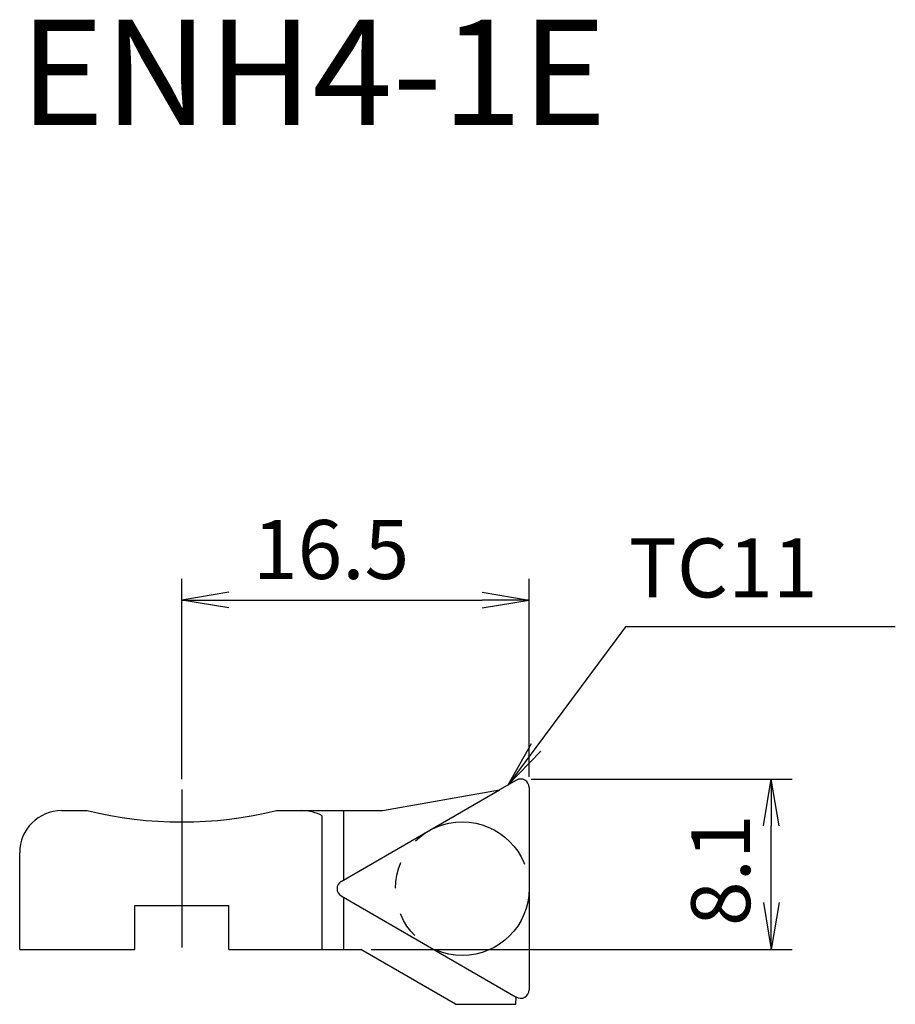
# Model space of a CAD drawing. Extents: x -7.7 to 33.9, y -2.6 to 44.2.
import ezdxf
from ezdxf.enums import TextEntityAlignment as Align

# ---------------------------------------------------------------- set-up
doc = ezdxf.new("R2010")
doc.units = 0
doc.header["$LTSCALE"] = 10
doc.linetypes.add('CENTER2', pattern=[1.125, 0.75, -0.125, 0.125, -0.125])
doc.linetypes.add('PHANTOM2', pattern=[1.25, 0.625, -0.125, 0.125, -0.125, 0.125, -0.125])
for name, color, linetype in [('240', 4, 'CONTINUOUS'), ('241', 211, 'CONTINUOUS'), ('245', 2, 'CENTER2'), ('246', 3, 'PHANTOM2'), ('250', 3, 'CONTINUOUS')]:
    doc.layers.add(name, color=color, linetype=linetype)
doc.styles.add('ACJISTS', font='amgdt.shx', dxfattribs={"height": 1, "bigfont": 'extfont.shx'})
doc.styles.get("Standard").update_dxf_attribs({"font": 'romans.shx', "bigfont": 'BIGFONT.SHX'})
doc.styles.add('YOKO', font='romans.shx', dxfattribs={"bigfont": 'extfont.shx'})

msp = doc.modelspace()

# ---------------------------------------------------------------- linework, layer by layer
at = {"layer": '240', "linetype": 'CONTINUOUS'}
for p, q in [((15.9, 8.046), (15.091, 7.579)), ((9.537, 6.6), (15.091, 7.579)), ((16.5, 7.7), (16.5, -1.913)), ((-5.7, 6.6), (-4.5, 6.6)), ((4.5, 6.6), (9.537, 6.6)), ((-7.7, 0), (-7.7, 4.6)), ((-2.232, 0), (-2.232, 2.1)), ((-2.232, 2.1), (2.232, 2.1)), ((2.232, 0), (2.232, 2.1)), ((-7.7, 0), (-2.232, 0)), ((2.232, 0), (8.5, 0)), ((13.003, -2.6), (8.5, 0)), ((15.871, -2.6), (15.889, -2.253)), ((13.003, -2.6), (15.871, -2.6))]:
    msp.add_line(p, q, dxfattribs=at)
for centre, radius, start, end in [((16.1, 7.7), 0.4, 0, 120), ((-5.7, 4.6), 2, 90, 180), ((0, 25.045), 18.986, 256.2896, 283.7104), ((16.1, -1.913), 0.4, 238.1349, 360)]:
    msp.add_arc(centre, radius, start, end, dxfattribs=at)
at = {"layer": '241', "linetype": 'CONTINUOUS'}
for p, q in [((7.575, 3.24), (15.091, 7.579)), ((7.7, 3.312), (7.7, 6.6)), ((6.668, 2.894), (6.668, 6.35)), ((6.668, 0), (6.668, 2.894)), ((7.575, 2.547), (15.889, -2.253)), ((7.7, 0), (7.7, 2.475))]:
    msp.add_line(p, q, dxfattribs=at)
for centre, radius, start, end in [((5.7, 4.6), 2, 61.0401, 90), ((7.775, 2.894), 0.4, 120, 240)]:
    msp.add_arc(centre, radius, start, end, dxfattribs=at)
at = {"layer": '245', "linetype": 'CENTER2'}
msp.add_line((0, 7.6), (0, -1), dxfattribs=at)
at = {"layer": '246', "linetype": 'PHANTOM2'}
msp.add_circle((13.325, 2.894), 3.175, dxfattribs=at)
at = {"layer": '250', "linetype": 'CONTINUOUS'}
for p, q in [((0, 8.1), (0, 17.6)), ((16.5, 8.2), (16.5, 17.6)), ((2.23, 16.972), (0, 16.6)), ((14.27, 16.972), (16.5, 16.6)), ((2.23, 16.228), (0, 16.6)), ((0, 16.6), (2.23, 16.6)), ((2.23, 16.6), (14.27, 16.6)), ((14.27, 16.228), (16.5, 16.6)), ((16.5, 16.6), (14.27, 16.6)), ((21.076, 15.325), (16.825, 9.603)), ((33.895, 15.325), (21.076, 15.325)), ((16.59, 9.778), (15.495, 7.813)), ((16.825, 9.603), (15.495, 7.813)), ((15.495, 7.813), (17.061, 9.428)), ((16.6, 8.1), (29, 8.1)), ((27.628, 5.87), (28, 8.1)), ((28.372, 5.87), (28, 8.1)), ((28, 8.1), (28, 5.87)), ((28, 2.23), (28, 5.87)), ((27.628, 2.23), (28, 0)), ((28.372, 2.23), (28, 0)), ((28, 0), (28, 2.23)), ((9, 0), (29, 0))]:
    msp.add_line(p, q, dxfattribs=at)

# ---------------------------------------------------------------- texts
at = {"layer": '241', "linetype": 'CONTINUOUS', "style": 'YOKO'}
msp.add_text('ENH4-1E', height=5, dxfattribs=at).set_placement((-7.7, 37.6), align=Align.BOTTOM_LEFT)
at = {"layer": '250', "linetype": 'CONTINUOUS'}
msp.add_text('16.5', height=2.8, dxfattribs=at).set_placement((3.383, 17.6))
at = {"layer": '250', "linetype": 'CONTINUOUS', "style": 'ACJISTS'}
msp.add_text('TC11', height=2.8, dxfattribs=at).set_placement((21.229, 16.725))
at = {"layer": '250', "linetype": 'CONTINUOUS'}
msp.add_text('8.1', height=2.8, rotation=90, dxfattribs=at).set_placement((27, 1.117))

doc.saveas('drawing.dxf')
